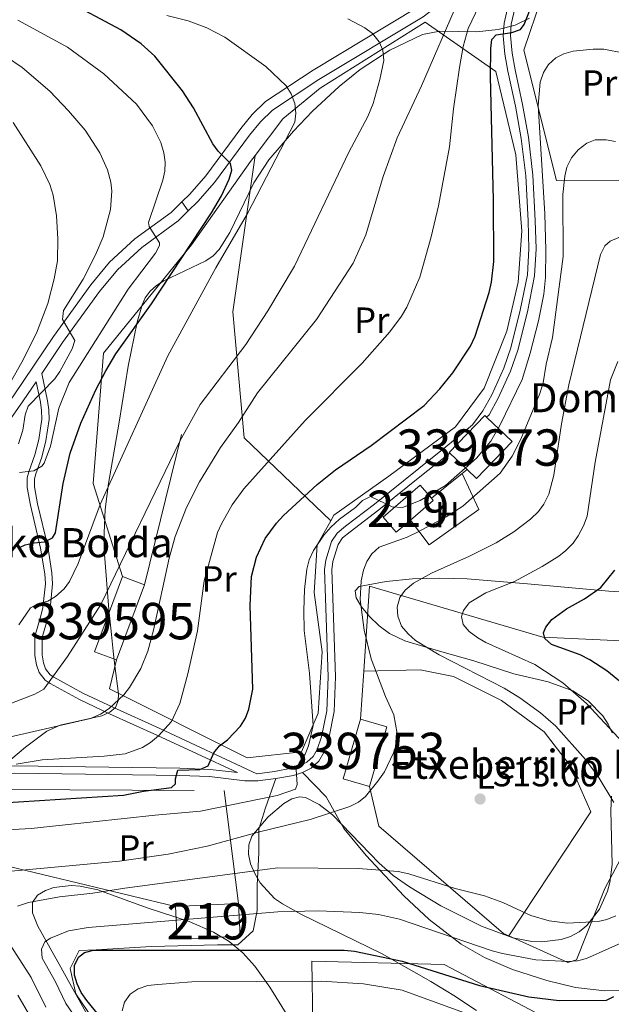
# Model space of a CAD drawing. Units: metres. Extents: x 599915 to 606762, y 4775433 to 4780167.
# Drawn here: x 601643 to 601806, y 4775691 to 4775962 of the extents above; entities that cross this region are included whole.
import ezdxf
from ezdxf.enums import TextEntityAlignment as Align

# ---------------------------------------------------------------- set-up
doc = ezdxf.new("R2010")
doc.units = ezdxf.units.M
doc.header["$MEASUREMENT"] = 0
for name, pattern in [('DGN Style 2', [85.3946, 51.23676, -34.15784000000001]), ('DGN Style 3', [119.55244000000002, 85.39460000000001, -34.15784000000001]), ('DGN Style 5', [59.77622000000001, 25.61838, -34.15784000000001]), ('DGN Style 7', [170.7892, 76.85514, -34.15784000000001, 25.61838, -34.15784000000001])]:
    doc.linetypes.add(name, pattern=pattern)
for name, color, linetype, lineweight in [('Nivel 15', 7, 'Continuous', 0), ('Nivel 16', 7, 'Continuous', 0), ('Nivel 20', 7, 'Continuous', 0), ('Nivel 21', 7, 'Continuous', 0), ('Nivel 32', 7, 'Continuous', 0), ('Nivel 35', 7, 'Continuous', 0), ('Nivel 37', 7, 'Continuous', 0), ('Nivel 4', 7, 'Continuous', 0), ('Nivel 41', 7, 'Continuous', 0), ('Nivel 44', 7, 'Continuous', 0), ('Nivel 48', 7, 'Continuous', 0), ('Nivel 49', 7, 'Continuous', 0), ('Nivel 5', 7, 'Continuous', 0), ('Nivel 52', 7, 'Continuous', 0), ('Nivel 54', 7, 'Continuous', 0), ('Nivel 57', 7, 'Continuous', 0), ('Nivel 7', 7, 'Continuous', 0)]:
    doc.layers.add(name, color=color, linetype=linetype, lineweight=lineweight)
doc.styles.add('Style-Arial', font='txt')
doc.styles.add('Style-Arial Narrow', font='txt')

# ---------------------------------------------------------------- blocks, each defined once
blk = doc.blocks.new('5PATER')
at = {"layer": 'Nivel 7', "linetype": 'Continuous', "lineweight": 0}
h = blk.add_hatch(color=51, dxfattribs=at)
edge = h.paths.add_edge_path()
edge.add_ellipse((-0.02928575873374939, 0.02814367413520813), major_axis=(-10.95721237655889, -11.10700355671524), ratio=0.9994222409660316, start_angle=0, end_angle=360)

msp = doc.modelspace()

# ---------------------------------------------------------------- linework, layer by layer
at = {"layer": 'Nivel 15', "color": 23, "linetype": 'Continuous', "lineweight": 0, "flags": 128}
for points, elevation in [([(601761.5599999987, 4775843), (601761.4100000001, 4775843.140000001), (601771.2100000009, 4775853.34), (601771.7100000009, 4775852.869999999)], 323.66), ([(601771.7100000009, 4775852.869999999), (601778.6999999993, 4775846.15), (601768.8999999985, 4775835.949999999), (601766.3299999982, 4775838.42)], 323.66), ([(601766.3299999982, 4775838.42), (601761.5599999987, 4775843)], 323.66), ([(601671.4899999984, 4775808.98), (601663.7899999991, 4775788.33), (601669.8599999994, 4775786.07)], 342.2), ([(601677.5500000007, 4775806.720000001), (601671.4899999984, 4775808.98)], 342.2), ([(601669.8599999994, 4775786.07), (601677.5500000007, 4775806.720000001)], 342.2), ([(601739.4899999984, 4775751.220000001), (601732.2600000016, 4775753.300000001), (601737, 4775769.74)], 320.65), ([(601737, 4775769.74), (601744.2300000004, 4775767.65), (601739.4899999984, 4775751.220000001)], 320.65)]:
    msp.add_lwpolyline(points, dxfattribs=dict(at, elevation=elevation))
at = {"layer": 'Nivel 15', "color": 51, "linetype": 'Continuous', "lineweight": 13, "extrusion": (-0.01884531302786051, -0.04832434500561112, 0.9986538999356387), "elevation": -241806.7279076196, "flags": 128}
msp.add_lwpolyline([(-1174547.224104397, 4661827.630024616), (-1174546.505061585, 4661827.24443749), (-1174550.403259512, 4661819.918282092)], dxfattribs=at)
at = {"layer": 'Nivel 15', "color": 51, "linetype": 'Continuous', "lineweight": 13, "extrusion": (-0.01151537484489194, -0.000531581066123113, 0.9999335545743787), "elevation": -9158.672883693464, "flags": 128}
msp.add_lwpolyline([(601649.7601683773, 4775714.04617984), (601667.0913224034, 4775714.846179955)], dxfattribs=at)
at = {"layer": 'Nivel 15', "color": 51, "linetype": 'Continuous', "lineweight": 13, "extrusion": (0.002656795975122649, -0.2963546226011806, 0.9550742793615891), "elevation": -1413412.816684839, "flags": 128}
msp.add_lwpolyline([(644491.4787507132, 4555923.002585247), (644491.8178734928, 4555913.554739157), (644474.4713986069, 4555912.879899126), (644474.1422754228, 4555922.327659596)], dxfattribs=at)
at = {"layer": 'Nivel 15', "color": 51, "linetype": 'Continuous', "lineweight": 13}
msp.add_polyline3d([(601750.7399999984, 4775824.540000001, 322.48), (601746.8099999987, 4775821.18, 322.26), (601743.2100000009, 4775825.369999999, 322.46), (601753.4299999997, 4775834.140000001, 323.06), (601756.5, 4775830.560000001, 322.88)], dxfattribs=at)
at = {"layer": 'Nivel 16', "color": 1, "linetype": 'Continuous', "lineweight": 13, "extrusion": (-0.002239297695001107, -0.009113523264119551, 0.9999559636501737), "elevation": -44533.17570921546, "flags": 128}
msp.add_lwpolyline([(601676.7995882444, 4775599.191799873), (601686.9704585001, 4775640.583518831)], dxfattribs=at)
at = {"layer": 'Nivel 16', "color": 1, "linetype": 'Continuous', "lineweight": 13, "elevation": 319.25, "flags": 128}
for points in [[(601756.5, 4775830.560000001), (601765.0100000016, 4775837.369999999)], [(601765.0100000016, 4775837.369999999), (601766.3299999982, 4775838.42)]]:
    msp.add_lwpolyline(points, dxfattribs=at)
at = {"layer": 'Nivel 16', "color": 1, "linetype": 'Continuous', "lineweight": 13, "extrusion": (0.004425593195328535, 0.06481035368270009, 0.9978877853648639), "elevation": 312501.5435372631, "flags": 128}
msp.add_lwpolyline([(-274981.8645615801, -4795497.042895738), (-274981.8645615801, -4795510.281551257)], dxfattribs=at)
at = {"layer": 'Nivel 16', "color": 1, "linetype": 'Continuous', "lineweight": 13}
for points in [[(601737.8999999985, 4775782.92, 318.99), (601739.5, 4775806.369999999, 317.45), (601787.1600000001, 4775792.34, 304.62), (601816.7100000009, 4775790.939999999, 298.62), (601810.620000001, 4775735.210000001, 313.04), (601804.2100000009, 4775723.18, 313.44), (601796.4100000001, 4775703.550000001, 306.23), (601794.0500000007, 4775702.82, 306.03), (601777.8200000003, 4775710.09, 308.24)], [(601777.8200000003, 4775710.09, 308.24), (601776.370000001, 4775710.74, 308.43), (601742.0700000003, 4775740.32, 314.44), (601739.4899999984, 4775751.220000001, 317.45)]]:
    msp.add_polyline3d(points, dxfattribs=at)
at = {"layer": 'Nivel 20', "color": 7, "linetype": 'DGN Style 2', "lineweight": 0}
for points in [[(601790.9200000018, 4775917.98, 317.65), (601781.9299999997, 4775953.84, 324.86), (601789.2100000009, 4775975.210000001, 326.46), (601801.3200000003, 4775974.24, 325.66), (601818.4299999997, 4775956.880000001, 321.65), (601825.3200000003, 4775932.300000001, 318.45), (601813.0799999982, 4775917.880000001, 315.64), (601790.9200000018, 4775917.98, 317.65)], [(601708, 4775924.869999999, 348.27), (601715.6099999994, 4775934.949999999, 346.21), (601725.9400000013, 4775943.41, 344.6), (601754.7800000012, 4775961.6, 337.79), (601774.2300000004, 4775947.949999999, 325.97), (601779.7800000012, 4775925.1, 322.37), (601781.4100000001, 4775904.08, 322.37), (601780.3500000015, 4775890.02, 322.77), (601777.2399999984, 4775876.57, 322.97), (601771.0500000007, 4775860.85, 323.37), (601763.1000000015, 4775850.24, 323.37), (601744.8000000007, 4775836.619999999, 323.37), (601729.6700000018, 4775825.880000001, 322.17), (601728.7899999991, 4775824.310000001, 321.89)], [(601671.4899999984, 4775808.98, 342.8), (601663.4699999988, 4775834.59, 351.82), (601666.2699999996, 4775870.51, 356.83), (601690.5399999991, 4775900.27, 353.02), (601706.75, 4775923.220000001, 348.61), (601708, 4775924.869999999, 348.27)], [(601708, 4775924.869999999, 348.27), (601701.8399999999, 4775881.859999999, 343.26), (601704.9800000004, 4775847.210000001, 334.25), (601728.7899999991, 4775824.310000001, 321.89)], [(601765.0100000016, 4775837.369999999, 318.45), (601769.5700000003, 4775827.439999999, 315.24), (601755.870000001, 4775817.73, 315.24), (601750.7399999984, 4775824.540000001, 316.84)], [(601728.7899999991, 4775824.310000001, 321.89), (601725.0899999999, 4775817.75, 320.76), (601724.2300000004, 4775804.619999999, 319.36), (601726.4600000009, 4775788.32, 319.36), (601725.3099999987, 4775771.390000001, 320.56), (601720.75, 4775760.800000001, 321.76), (601705.7800000012, 4775759.09, 324.17), (601667.9400000013, 4775778.09, 337.39), (601669.8599999994, 4775786.07, 337.99)], [(601737.8999999985, 4775782.92, 317.05), (601753.3900000006, 4775783.300000001, 313.64), (601762.629999999, 4775781.5, 312.24), (601775.7899999991, 4775774.9, 311.64), (601787.5300000012, 4775766.23, 311.24), (601794.8599999994, 4775756.73, 311.24), (601800.3500000015, 4775744.24, 312.24), (601777.8200000003, 4775710.09, 309.23)], [(601686.1000000015, 4775718.24, 307.83), (601628.379999999, 4775732.119999999, 321.86), (601639.9899999984, 4775750.439999999, 327.47), (601699.4899999984, 4775750.1, 322.26), (601703.4299999997, 4775719.040000001, 306.63)], [(601723.8999999985, 4775685.9, 291.2), (601723.6099999994, 4775703.140000001, 296.61), (601760.0300000012, 4775702.279999999, 302.42), (601790.7800000012, 4775686.119999999, 297.81), (601770.8900000006, 4775662.74, 287.8), (601742.1400000006, 4775668.040000001, 285.79), (601723.8999999985, 4775685.9, 291.2)]]:
    msp.add_polyline3d(points, dxfattribs=at)
at = {"layer": 'Nivel 21', "color": 7, "linetype": 'Continuous', "lineweight": 0, "extrusion": (0.2454064322615082, -0.7452222170804461, 0.620015749940582), "elevation": -3411134.243367499, "flags": 128}
msp.add_lwpolyline([(2065298.212828979, 2696031.597650139), (2065303.081986364, 2696030.539771916), (2065305.703761205, 2696030.437807752)], dxfattribs=at)
at = {"layer": 'Nivel 21', "color": 7, "linetype": 'Continuous', "lineweight": 0}
for points in [[(601767.5, 4775993.220000001, 331.61), (601770.3000000007, 4775992.029999999, 331.74), (601770.8200000003, 4775990.5, 332.14), (601769.8099999987, 4775987.619999999, 332.54), (601768.5300000012, 4775985.17, 332.9), (601765.4100000001, 4775979.98, 333.7), (601758.8099999987, 4775970.609999999, 335.73), (601757.0700000003, 4775968.890000001, 336.15), (601752.5700000003, 4775965.59, 336.95), (601723.9400000013, 4775948.35, 343.08), (601710.8900000006, 4775939.720000001, 345.61), (601707.2300000004, 4775936.199999999, 346.84), (601704.1000000015, 4775932.33, 348.17), (601694.4699999988, 4775919.300000001, 351.09), (601690.0500000007, 4775914.26, 352.25), (601687.8599999994, 4775912.130000001, 352.78)], [(601789.870000001, 4775984.859999999, 327.78), (601786.2899999991, 4775986.42, 329.68), (601780.4600000009, 4775987.73, 330.82), (601774.7399999984, 4775986.16, 332.16), (601772.6700000018, 4775984.74, 332.67), (601767.25, 4775977.300000001, 334.32), (601762.0899999999, 4775969.189999999, 335.6), (601754.2199999988, 4775963.07, 336.95), (601725.5399999991, 4775945.810000001, 343.08), (601712.7699999996, 4775937.369999999, 345.61), (601709.4499999993, 4775934.16, 346.84), (601706.4699999988, 4775930.49, 348.17), (601696.8000000007, 4775917.41, 351.09), (601692.2300000004, 4775912.199999999, 352.25), (601689.6099999994, 4775909.640000001, 352.85)], [(601771.7100000009, 4775852.869999999, 320.29), (601772.379999999, 4775853.540000001, 320.29), (601774.879999999, 4775858.09, 320.16), (601778.3099999987, 4775865.560000001, 320.16), (601780.2899999991, 4775871.34, 320.16), (601782.9299999997, 4775881.880000001, 320.16), (601784.8999999985, 4775891.779999999, 319.83), (601785.3200000003, 4775899.199999999, 319.7), (601785.0899999999, 4775906.970000001, 319.76), (601784.4600000009, 4775919.48, 320.38), (601783.1799999997, 4775929.880000001, 321.12), (601781.6000000015, 4775938.880000001, 322.12), (601779.5500000007, 4775948.449999999, 324.19), (601778.7199999988, 4775953, 324.85), (601778.2899999991, 4775957.859999999, 325.24), (601778.4699999988, 4775961.050000001, 325.95), (601779.5199999996, 4775965.689999999, 327.31), (601780.3299999982, 4775968.460000001, 327.61), (601781.8299999982, 4775972.59, 327.78), (601783.9699999988, 4775976.98, 327.78), (601785.2699999996, 4775978.43, 327.78), (601791.8399999999, 4775983.9, 327.78)], [(601689.6099999994, 4775909.640000001, 352.85), (601686.8000000007, 4775906.9, 353.5), (601676.8299999982, 4775899.58, 355.5), (601670.1400000006, 4775893.439999999, 357.08), (601665.1999999993, 4775887.449999999, 358.3), (601655.0100000016, 4775873.4, 359.51), (601649.3000000007, 4775864.91, 362.09)], [(601639.4899999984, 4775850.630000001, 362.92), (601644.1900000013, 4775857.33, 362.2), (601647.7399999984, 4775862.6, 361.33), (601648.9400000013, 4775856.99, 359.03), (601649.2600000016, 4775854.710000001, 358.32), (601649.3000000007, 4775852.359999999, 357.91), (601648.5, 4775846.74, 357.02), (601647.3999999985, 4775842.470000001, 356.23), (601645.7399999984, 4775837.859999999, 355.03), (601645.3299999982, 4775836.140000001, 354.62), (601645.2899999991, 4775833.52, 354.08), (601646.2100000009, 4775828.630000001, 353.02), (601648.9899999984, 4775816.84, 349.14), (601650.120000001, 4775809.790000001, 347.16), (601650.2899999991, 4775807, 346.29), (601649.620000001, 4775800.51, 344.2), (601649.0399999991, 4775798.189999999, 343.97), (601647.3900000006, 4775792.460000001, 344.2), (601647.4100000001, 4775787.32, 342.6), (601647.8099999987, 4775784.73, 342.5), (601648.5700000003, 4775782.6, 342.2), (601650.25, 4775780.5, 341.22), (601651.6099999994, 4775779.59, 340.6), (601659.7199999988, 4775775.15, 336.74), (601667.9699999988, 4775771.25, 333.21), (601680.9899999984, 4775765.34, 328.74), (601703.120000001, 4775755.040000001, 322.57)], [(601721.0300000012, 4775755.050000001, 319.85), (601723.4100000001, 4775756.25, 319.76), (601725.5399999991, 4775758.17, 319.6), (601726.9400000013, 4775760.540000001, 319.45), (601728.2399999984, 4775764.390000001, 319.17), (601729.7699999996, 4775771.85, 318.6), (601730.120000001, 4775781.43, 318.56), (601729.370000001, 4775803.1, 318.56), (601729.129999999, 4775810.82, 318.16), (601729.3999999985, 4775813.109999999, 318.16), (601730.879999999, 4775817.779999999, 318.16), (601732.0799999982, 4775819.619999999, 318.16), (601734.1400000006, 4775821.32, 318.24), (601742.0399999991, 4775827.33, 319.3), (601754.2600000016, 4775837.189999999, 320.46), (601761.5599999987, 4775843, 320.65)], [(601592.2800000012, 4775691.23, 346.66), (601591.9899999984, 4775697.439999999, 346.21), (601590.8999999985, 4775711.42, 344.21), (601589.6600000001, 4775721.449999999, 342.73), (601589.5899999999, 4775728.720000001, 342.2), (601589.870000001, 4775733.59, 341.51), (601590.7399999984, 4775740.369999999, 339.95), (601592.1099999994, 4775744.790000001, 338.6), (601593.129999999, 4775746.77, 338), (601594.5199999996, 4775748.460000001, 337.43), (601598.1499999985, 4775750.92, 336.54), (601600.25, 4775751.74, 336.16), (601604.5700000003, 4775752.710000001, 335.23), (601614, 4775754.16, 332.4), (601626.9299999997, 4775754.68, 330.5), (601641.8299999982, 4775754.9, 329.1), (601687.2699999996, 4775754.23, 325.81), (601695.4600000009, 4775753.949999999, 324.48), (601705.1999999993, 4775752.779999999, 322.37), (601708.7300000004, 4775752.75, 321.63), (601713.6900000013, 4775753.390000001, 320.76)]]:
    msp.add_polyline3d(points, dxfattribs=at)
at = {"layer": 'Nivel 21', "color": 7, "linetype": 'DGN Style 3', "lineweight": 0}
for points in [[(601649.3000000007, 4775864.91, 362.09), (601650.9100000001, 4775857.34, 359.03), (601651.25, 4775854.869999999, 358.32), (601651.3000000007, 4775852.23, 357.91), (601650.4600000009, 4775846.35, 357.02), (601649.3099999987, 4775841.880000001, 356.23), (601647.6600000001, 4775837.290000001, 355.03), (601647.3299999982, 4775835.890000001, 354.62), (601647.3000000007, 4775833.689999999, 354.08), (601648.1700000018, 4775829.040000001, 353.02), (601650.9600000009, 4775817.23, 349.14), (601652.1099999994, 4775810.02, 347.16), (601652.3000000007, 4775806.960000001, 346.29), (601651.5899999999, 4775800.16, 344.2), (601650.9699999988, 4775797.68, 343.97), (601649.3900000006, 4775792.189999999, 344.2), (601649.4100000001, 4775787.48, 342.6), (601649.75, 4775785.220000001, 342.5), (601650.3399999999, 4775783.59, 342.2), (601651.620000001, 4775781.99, 341.22), (601652.6600000001, 4775781.300000001, 340.6), (601660.629999999, 4775776.93, 336.74), (601668.8099999987, 4775773.060000001, 333.21), (601681.8200000003, 4775767.16, 328.74), (601708.4699999988, 4775754.75, 321.31), (601708.6099999994, 4775754.75, 321.63), (601713.379999999, 4775755.369999999, 320.57), (601718.0500000007, 4775756.23, 319.93), (601720.2800000012, 4775756.91, 319.85), (601722.2699999996, 4775757.91, 319.76), (601723.9699999988, 4775759.449999999, 319.6), (601725.1099999994, 4775761.380000001, 319.45), (601726.3000000007, 4775764.91, 319.17), (601727.7699999996, 4775772.09, 318.6), (601728.120000001, 4775781.43, 318.56), (601727.370000001, 4775803.029999999, 318.56), (601727.120000001, 4775810.9, 318.16), (601727.4299999997, 4775813.529999999, 318.16), (601729.0599999987, 4775818.65, 318.16), (601730.5700000003, 4775820.970000001, 318.16), (601732.8900000006, 4775822.890000001, 318.24), (601740.8099999987, 4775828.9, 319.3), (601753.0100000016, 4775838.75, 320.46), (601760.5199999996, 4775844.73, 320.68), (601767.8099999987, 4775850.779999999, 320.49), (601770.6999999993, 4775854.630000001, 320.29), (601773.1000000015, 4775858.99, 320.16), (601776.4499999993, 4775866.310000001, 320.16), (601778.370000001, 4775871.91, 320.16), (601780.9699999988, 4775882.32, 320.16), (601782.9100000001, 4775892.040000001, 319.83), (601783.3200000003, 4775899.220000001, 319.7), (601783.0899999999, 4775906.890000001, 319.76), (601782.4699999988, 4775919.310000001, 320.38), (601781.1999999993, 4775929.59, 321.12), (601779.6400000006, 4775938.49, 322.12), (601777.5799999982, 4775948.060000001, 324.19), (601776.7300000004, 4775952.73, 324.85), (601776.2800000012, 4775957.83, 325.24), (601776.4899999984, 4775961.33, 325.95), (601777.5899999999, 4775966.199999999, 327.31)], [(601687.8599999994, 4775912.130000001, 352.78), (601684.8599999994, 4775909.189999999, 353.5), (601674.9200000018, 4775901.9, 355.5), (601667.9600000009, 4775895.51, 357.08), (601662.8299999982, 4775889.290000001, 358.3), (601652.5500000007, 4775875.109999999, 359.51), (601641.7199999988, 4775859.029999999, 362.2), (601637.1000000015, 4775852.460000001, 362.92), (601630.8099999987, 4775844.9, 363.2), (601625.4800000004, 4775839.77, 363.52), (601619.9699999988, 4775835.470000001, 364.02), (601611.6999999993, 4775830.210000001, 364.87), (601592.8999999985, 4775820.02, 367.5), (601580.5899999999, 4775813.76, 368.91), (601574.2699999996, 4775810.939999999, 369.53)], [(601590.2699999996, 4775691.25, 346.66), (601590, 4775697.310000001, 346.21), (601588.9100000001, 4775711.220000001, 344.21), (601587.6600000001, 4775721.310000001, 342.73), (601587.5899999999, 4775728.77, 342.2), (601587.879999999, 4775733.77, 341.51), (601588.7800000012, 4775740.800000001, 339.95), (601590.25, 4775745.560000001, 338.6), (601591.4600000009, 4775747.880000001, 338), (601593.1600000001, 4775749.949999999, 337.43), (601597.2100000009, 4775752.699999999, 336.54), (601599.6700000018, 4775753.66, 336.16), (601604.1999999993, 4775754.68, 335.23), (601613.8099999987, 4775756.15, 332.4), (601626.879999999, 4775756.68, 330.5), (601641.8299999982, 4775756.9, 329.1), (601687.3200000003, 4775756.23, 325.81), (601695.6099999994, 4775755.939999999, 324.48), (601703.120000001, 4775755.040000001, 322.57)], [(601713.6900000013, 4775753.390000001, 320.76), (601710.8200000003, 4775745.34, 318.48), (601709.0300000012, 4775739.5, 315.44), (601709.0300000012, 4775733, 312.37), (601708.5799999982, 4775724.040000001, 308.7), (601708.5799999982, 4775717.08, 305.27), (601707.4600000009, 4775711.48, 302.27), (601703.2100000009, 4775707.67, 300.3), (601697.6099999994, 4775707.67, 300.38), (601679.4699999988, 4775707.220000001, 300.83), (601664.25, 4775706.32, 300.13), (601659.5500000007, 4775706.1, 300.93), (601657.0799999982, 4775701.16, 301.1), (601658.6499999985, 4775694.210000001, 301.48), (601665.370000001, 4775684.35, 301.98), (601677.4600000009, 4775675.6, 298.9), (601681.2600000016, 4775666.189999999, 301.4), (601681.7100000009, 4775653.859999999, 302.79), (601673.4299999997, 4775647.130000001, 305.16), (601680.8099999987, 4775647.130000001, 301.93)], [(601721.0300000012, 4775755.050000001, 319.85), (601727.5300000012, 4775748.380000001, 315.57), (601732.370000001, 4775739.699999999, 312.68), (601738.5700000003, 4775732.199999999, 310.47), (601748.9600000009, 4775721.109999999, 307.89), (601755.8500000015, 4775714.59, 306.73), (601764.7300000004, 4775707.84, 305.66), (601771.0799999982, 4775704.130000001, 304.32), (601778.8000000007, 4775700.85, 303.01), (601788.3000000007, 4775697.810000001, 302.62), (601796.1799999997, 4775695.949999999, 301.5), (601804.1900000013, 4775695, 300.39), (601809.2100000009, 4775695.1, 299.67), (601811.620000001, 4775695.529999999, 299.25), (601823.4499999993, 4775699.380000001, 296.6), (601838.5199999996, 4775704.9, 293.18), (601844.5100000016, 4775707.48, 291.82), (601852.5199999996, 4775711.439999999, 289.93), (601858.9699999988, 4775714.859999999, 288.08), (601861.4200000018, 4775715.619999999, 287.33), (601862.5599999987, 4775715.279999999, 286.97), (601863.8599999994, 4775713.18, 286.22), (601865.7100000009, 4775699.09, 281.42), (601868.7699999996, 4775690.1, 278.71)]]:
    msp.add_polyline3d(points, dxfattribs=at)
at = {"layer": 'Nivel 32', "color": 6, "linetype": 'DGN Style 7', "lineweight": 0, "extrusion": (0.2295813351123512, -0.4547828162210764, 0.8605027603895625), "elevation": -2033452.291462342, "flags": 128}
msp.add_lwpolyline([(2689015.405516319, 3435265.616254535), (2689028.870751165, 3435273.585699341), (2689555.730382297, 3435285.108024718)], dxfattribs=at)
at = {"layer": 'Nivel 35', "color": 92, "linetype": 'DGN Style 3', "lineweight": 0}
for points in [[(601783.5, 4775962.640000001, 337.9), (601779.5100000016, 4775960.76, 340.51), (601774.9200000018, 4775959.59, 342.76), (601768.870000001, 4775958.939999999, 343.84), (601758.7899999991, 4775959.09, 345.21), (601754.0399999991, 4775958.130000001, 346), (601745.0599999987, 4775953.84, 347.94), (601736.879999999, 4775948.51, 349.95), (601731.0899999999, 4775943.9, 351.48), (601723.7899999991, 4775937.09, 353.51), (601718.5899999999, 4775931.6, 354.98), (601711.8000000007, 4775923.68, 356.87), (601707.6700000018, 4775917.33, 357.71), (601701.0799999982, 4775903.699999999, 358.22), (601698.0700000003, 4775898.99, 358.67), (601696.4299999997, 4775897.279999999, 359.1), (601694.4699999988, 4775895.85, 359.78), (601682.9200000018, 4775890.4, 364.63), (601680.870000001, 4775889.109999999, 365.45), (601679.1099999994, 4775887.58, 366.07), (601677.7300000004, 4775885.74, 366.43), (601676.9100000001, 4775883.810000001, 366.49), (601675.5799999982, 4775879, 366.16), (601673.0300000012, 4775866.869999999, 364.43), (601670.6000000015, 4775851.470000001, 361.08), (601667.6999999993, 4775834.65, 356.9), (601666.7699999996, 4775827.449999999, 355.02), (601666.4299999997, 4775820.99, 353.26), (601666.5, 4775816.24, 351.62), (601667.75, 4775799.98, 343.7), (601668.4699999988, 4775793.07, 341.06), (601668.9200000018, 4775788.43, 340.14), (601669.3599999994, 4775784.4, 340.1), (601670.3999999985, 4775776.76, 341.04), (601670.3399999999, 4775774.84, 341.24), (601669.620000001, 4775773, 341.4), (601668.0399999991, 4775771.66, 341.54), (601665.8200000003, 4775770.68, 341.66), (601654.3900000006, 4775768.060000001, 342.17), (601650.6900000013, 4775766.439999999, 342.44), (601644.870000001, 4775762.050000001, 343.36), (601639.0599999987, 4775757.189999999, 344.84)], [(601806.2399999984, 4775765.960000001, 312.21), (601805.129999999, 4775768.42, 312.16), (601803.629999999, 4775770.699999999, 312.3), (601799.6700000018, 4775774.790000001, 312.98), (601795.4100000001, 4775777.560000001, 313.88), (601788.6000000015, 4775780.040000001, 315.45), (601779.1900000013, 4775782.27, 317.56), (601768.1999999993, 4775785.790000001, 319.55), (601758.6900000013, 4775788.43, 321.12), (601749.2100000009, 4775791.35, 322.36), (601744.9499999993, 4775793.34, 322.66), (601742.1499999985, 4775795.439999999, 322.66), (601739.4699999988, 4775797.98, 322.55), (601737.2399999984, 4775800.640000001, 322.34), (601735.8000000007, 4775803.109999999, 322.06), (601735.4899999984, 4775805.1, 321.73), (601736.6499999985, 4775806.300000001, 321.38), (601744.0300000012, 4775807.65, 320), (601751.3399999999, 4775808.35, 318.38), (601758.7899999991, 4775808.57, 316.72), (601766.3099999987, 4775808.359999999, 315.3), (601782.9499999993, 4775806.99, 313.53), (601805.3299999982, 4775804.960000001, 312.45), (601823.3299999982, 4775803.99, 312.05)], [(601768.9299999997, 4775689.6, 314.71), (601762.6600000001, 4775693.699999999, 316.79), (601756.370000001, 4775697.52, 318.18), (601743, 4775705.15, 319.69), (601720.5899999999, 4775716.09, 321.08), (601715.5500000007, 4775718.890000001, 321.32), (601713.379999999, 4775720.439999999, 321.42), (601709.4299999997, 4775724.75, 321.63), (601707.879999999, 4775727.300000001, 321.72), (601706.75, 4775729.960000001, 321.8), (601706.1700000018, 4775732.630000001, 321.87), (601706.2399999984, 4775735.199999999, 321.91), (601707.0799999982, 4775737.560000001, 321.92), (601711.5700000003, 4775742.859999999, 321.77), (601715.9100000001, 4775746.59, 321.42), (601718.1000000015, 4775747.800000001, 321.19), (601720.2100000009, 4775748.35, 320.94), (601721.870000001, 4775748.16, 320.72), (601725.6000000015, 4775746.300000001, 320.17), (601729.2699999996, 4775743.460000001, 319.58), (601742.1700000018, 4775730.16, 317.42), (601746.0199999996, 4775726.689999999, 316.84), (601750.4800000004, 4775723.57, 316.25), (601759.0700000003, 4775718.43, 315.22), (601770.3200000003, 4775712.76, 314.27), (601778.879999999, 4775709.560000001, 314.01), (601784.1799999997, 4775708.59, 313.97), (601786.8999999985, 4775708.449999999, 313.98), (601792.2300000004, 4775709.08, 314.01), (601794.7600000016, 4775709.93, 314.04), (601797.129999999, 4775711.199999999, 314.06), (601799.3099999987, 4775712.93, 314.09), (601802.7399999984, 4775717.449999999, 314.13), (601804.9299999997, 4775722.380000001, 314.21)], [(601804.9299999997, 4775722.380000001, 314.21), (601805.5799999982, 4775724.85, 314.26), (601806.2199999988, 4775729.790000001, 314.38), (601805.879999999, 4775744.640000001, 314.69), (601806.0599999987, 4775748.57, 314.64)], [(601661.8299999982, 4775688.439999999, 326.66), (601657.0399999991, 4775697, 328.5), (601654.0799999982, 4775702.290000001, 329.13), (601652.8900000006, 4775704.41, 328.98), (601648.1799999997, 4775712.82, 325.78), (601646.7100000009, 4775716.49, 325.35), (601646.7899999991, 4775719.27, 325.26), (601648.1400000006, 4775721.34, 324.93), (601650.3500000015, 4775722.619999999, 324.33), (601652.629999999, 4775723.460000001, 323.7), (601657.3900000006, 4775724.01, 322.36), (601659.8299999982, 4775723.82, 321.66), (601664.7699999996, 4775722.76, 320.24), (601678.3099999987, 4775717.790000001, 316.51), (601689.8200000003, 4775714.029999999, 313.74), (601696.5599999987, 4775711.17, 312.12), (601700.8299999982, 4775708.57, 311.02), (601704.5899999999, 4775705.42, 309.86), (601707.9299999997, 4775701.790000001, 308.28), (601712.0599999987, 4775696, 305.51), (601717.0100000016, 4775688.050000001, 302.06)]]:
    msp.add_polyline3d(points, dxfattribs=at)
at = {"layer": 'Nivel 4', "color": 30, "linetype": 'Continuous', "lineweight": 30, "flags": 128}
for points, elevation in [([(601643.1900000013, 4775816.98), (601644.7600000016, 4775817.720000001), (601647.1900000013, 4775818.310000001), (601650.0100000016, 4775818.58), (601652.2100000009, 4775819.640000001), (601653.0399999991, 4775821.01), (601655.1700000018, 4775834.640000001), (601657.1400000006, 4775842.99), (601660.0399999991, 4775851.199999999), (601664.1999999993, 4775860.35), (601666.9100000001, 4775865.619999999), (601669.7199999988, 4775870.25), (601679.5199999996, 4775884.09), (601696.0100000016, 4775909.140000001), (601698.7199999988, 4775913.77), (601700.8999999985, 4775918.4), (601701.629999999, 4775920.82), (601701.1999999993, 4775922.710000001), (601697.8200000003, 4775926.060000001), (601696.379999999, 4775928.1), (601691.0399999991, 4775938), (601688.0599999987, 4775942.699999999), (601680.4100000001, 4775952.23), (601676.6900000013, 4775955.59), (601671.0799999982, 4775959.439999999), (601655.6000000015, 4775967.77)], 350), ([(601631.2800000012, 4775746.279999999), (601671.7899999991, 4775748.880000001), (601677.2699999996, 4775749.960000001), (601685.0399999991, 4775750.939999999), (601686.0899999999, 4775752), (601686.0799999982, 4775753.359999999), (601686.7800000012, 4775755.76), (601692.7899999991, 4775755.92), (601695.1000000015, 4775756.869999999), (601696.6600000001, 4775760.449999999), (601698.1900000013, 4775762.42), (601700.4200000018, 4775764.040000001), (601704.0100000016, 4775767.859999999), (601705.3900000006, 4775770.07), (601706.3200000003, 4775772.49), (601707.370000001, 4775778.01), (601706.6499999985, 4775801.040000001), (601707.0100000016, 4775808.99), (601708.3900000006, 4775814.359999999), (601710.7699999996, 4775819.439999999), (601713.8900000006, 4775823.720000001), (601715.8099999987, 4775825.810000001), (601725.1099999994, 4775834.359999999), (601730.1099999994, 4775838.34), (601739.9499999993, 4775845.109999999), (601754.5100000016, 4775856.1), (601758.7899999991, 4775860.640000001), (601762.370000001, 4775865.07), (601767.3000000007, 4775872.359999999), (601768.5300000012, 4775875.17), (601772.4299999997, 4775887.17), (601773.0399999991, 4775890.01), (601773.6400000006, 4775895.66), (601773.5700000003, 4775912.6), (601772.7699999996, 4775946.630000001), (601772.8399999999, 4775954.279999999), (601773.129999999, 4775956.779999999), (601774.3000000007, 4775958.08), (601778.6000000015, 4775958.74), (601781.0100000016, 4775959.59), (601782.0599999987, 4775960.960000001), (601784.0300000012, 4775966.01)], 325), ([(601809.25, 4775779.43), (601804.8200000003, 4775783.09), (601800.0799999982, 4775786.109999999), (601797.4499999993, 4775787.460000001), (601789.5500000007, 4775790.26), (601787.6999999993, 4775791.92), (601787.3299999982, 4775793.51), (601787.9600000009, 4775795.08), (601789.629999999, 4775797.189999999), (601793.6999999993, 4775800.15), (601798.629999999, 4775802.91), (601803.1400000006, 4775806), (601807, 4775810.720000001)], 300), ([(601670.629999999, 4775681.4), (601661.6700000018, 4775692.34), (601660.1700000018, 4775694.58), (601659.0100000016, 4775696.890000001), (601658.3000000007, 4775699.290000001), (601658.3200000003, 4775702.01), (601659.3900000006, 4775704.24), (601661.0700000003, 4775705.51), (601663.4899999984, 4775706.15), (601666.1900000013, 4775706.18), (601732.4899999984, 4775706.17), (601735.3299999982, 4775705.869999999), (601748.4699999988, 4775703.199999999), (601769.7199999988, 4775696.470000001), (601783.3099999987, 4775693.33), (601791.6999999993, 4775692.369999999), (601804.6999999993, 4775692.43), (601806.7100000009, 4775693.390000001)], 300)]:
    msp.add_lwpolyline(points, dxfattribs=dict(at, elevation=elevation))
at = {"layer": 'Nivel 49', "color": 7, "linetype": 'DGN Style 5', "lineweight": 0, "extrusion": (-0.01322173159162093, 0.01881263523607778, 0.9997356003310044), "elevation": 82244.82415947728, "flags": 128}
msp.add_lwpolyline([(-3238444.056123234, -3560488.865740953), (-3238444.056123234, -3560485.821484065)], dxfattribs=at)
at = {"layer": 'Nivel 5', "color": 30, "linetype": 'Continuous', "lineweight": 0, "flags": 128}
for points, elevation in [([(601642.25, 4775757.359999999), (601649.4400000013, 4775758.52), (601666.4800000004, 4775759.529999999), (601672.2800000012, 4775760.23), (601676.9800000004, 4775761.970000001), (601679.2199999988, 4775763.369999999), (601681.3999999985, 4775765.210000001), (601685.0300000012, 4775769.09), (601687.2899999991, 4775774.08), (601689.5100000016, 4775782.26), (601692.1799999997, 4775794.040000001), (601694.0100000016, 4775807.810000001), (601697.6900000013, 4775821.15), (601698.75, 4775823.550000001), (601701.6499999985, 4775828.76), (601704.9100000001, 4775833.130000001), (601721.7399999984, 4775851.949999999), (601737.4699999988, 4775867.699999999), (601745.0500000007, 4775876.33), (601748.3000000007, 4775880.67), (601749.7199999988, 4775883.140000001), (601753.2800000012, 4775891.390000001), (601756.4299999997, 4775902.529999999), (601758.4400000013, 4775911.050000001), (601761.5100000016, 4775927.24), (601762.5700000003, 4775937.720000001), (601764.25, 4775949.109999999), (601765.2699999996, 4775954.890000001), (601766.6600000001, 4775959.790000001), (601772.5399999991, 4775972.359999999)], 330), ([(601635.8500000015, 4775763.76), (601662.6700000018, 4775769.949999999), (601665.4800000004, 4775771.16), (601667.8200000003, 4775772.66), (601671.879999999, 4775776.449999999), (601673.4100000001, 4775778.460000001), (601676.5899999999, 4775783.74), (601678.4499999993, 4775788.48), (601680, 4775794.26), (601684.3200000003, 4775814.029999999), (601685.9699999988, 4775820.02), (601689.0899999999, 4775828.02), (601692.7300000004, 4775835.08), (601698.4600000009, 4775844.550000001), (601703.4699999988, 4775851.41), (601708.6900000013, 4775859.52), (601724.870000001, 4775879.77), (601734.9899999984, 4775895.26), (601738.4200000018, 4775903.040000001), (601743.2699999996, 4775919.109999999), (601747.1099999994, 4775929.77), (601753.7699999996, 4775944.08), (601763.9499999993, 4775967.560000001)], 335), ([(601639.3599999994, 4775773.560000001), (601647.3500000015, 4775776.67), (601649.870000001, 4775778.029999999), (601656.3399999999, 4775786.99), (601665.5799999982, 4775801.290000001), (601687.2600000016, 4775846.279999999), (601692.879999999, 4775856.380000001), (601705.4100000001, 4775872.83), (601711.4600000009, 4775882.1), (601718.8599999994, 4775894.43), (601733.7699999996, 4775925.779999999), (601739.0599999987, 4775935.6), (601740.4899999984, 4775939.17), (601742.3500000015, 4775945.800000001), (601743.379999999, 4775951.060000001), (601743.1600000001, 4775953.890000001), (601742.120000001, 4775956.16), (601740.2800000012, 4775958.43), (601738.1900000013, 4775960), (601733.4899999984, 4775962.460000001)], 340), ([(601643.1400000006, 4775837.619999999), (601647.1600000001, 4775838.09), (601649.3399999999, 4775839.390000001), (601649.9899999984, 4775840.210000001), (601651.6900000013, 4775844.91), (601653.9800000004, 4775855.34), (601656.870000001, 4775862.4), (601673.0799999982, 4775888.109999999), (601680.5599999987, 4775897.970000001), (601681.7399999984, 4775900.140000001), (601681.7399999984, 4775900.859999999), (601678.8099999987, 4775905.34), (601678.6700000018, 4775906.41), (601682.6099999994, 4775918.09), (601683.1600000001, 4775920.529999999), (601683.25, 4775923.060000001), (601682.9100000001, 4775925.6), (601682.0300000012, 4775928.49), (601679.7899999991, 4775933.040000001), (601675.3500000015, 4775939.040000001), (601666.3399999999, 4775947.34), (601656.3399999999, 4775954.689999999), (601642.7199999988, 4775962.140000001)], 355), ([(601643, 4775795.73), (601646.2399999984, 4775800.42), (601648.4400000013, 4775801.59), (601650.9600000009, 4775802.23), (601653.1000000015, 4775803.51), (601655.4600000009, 4775805.609999999), (601656.8900000006, 4775807.66), (601659.3000000007, 4775812.630000001), (601665.3500000015, 4775828.869999999), (601683.9600000009, 4775869.77), (601697.1700000018, 4775893.939999999), (601705.9200000018, 4775908.9), (601718.9299999997, 4775934.060000001), (601719.2300000004, 4775936.540000001), (601718.9100000001, 4775939.210000001), (601717.9499999993, 4775941.83), (601716.5700000003, 4775944.029999999), (601710.9499999993, 4775949.359999999), (601699.6999999993, 4775957.4), (601694.6900000013, 4775959.99), (601689.5399999991, 4775961.939999999), (601683.6900000013, 4775963.369999999)], 345), ([(601642.879999999, 4775845.51), (601644.1099999994, 4775849.310000001), (601644.7199999988, 4775853.52), (601645.5399999991, 4775855.890000001), (601652.870000001, 4775863.43), (601654.2899999991, 4775865.460000001), (601657.6700000018, 4775871.66), (601658.3900000006, 4775873.970000001), (601655, 4775879.720000001), (601655.3200000003, 4775882.199999999), (601660.6700000018, 4775890.859999999), (601664.0799999982, 4775897.51), (601666.2399999984, 4775902.5), (601668.1999999993, 4775910.029999999), (601668.5799999982, 4775915.02), (601668.3299999982, 4775917.540000001), (601667.4100000001, 4775920.960000001), (601665.3200000003, 4775925.57), (601661.2800000012, 4775931.83), (601656.6999999993, 4775937.210000001), (601651.4800000004, 4775942.609999999), (601643.8900000006, 4775949.050000001), (601635.1900000013, 4775954.93)], 360), ([(601809.5100000016, 4775953), (601803.9299999997, 4775954.119999999), (601800.9899999984, 4775954.16), (601795.5500000007, 4775953.550000001), (601792.9699999988, 4775952.82), (601790.7300000004, 4775951.710000001), (601788.7399999984, 4775949.92), (601787.3900000006, 4775947.699999999), (601786.4200000018, 4775945.02), (601785.8500000015, 4775938.66), (601787.7300000004, 4775908.800000001), (601788.0100000016, 4775898.790000001), (601787.8599999994, 4775891.300000001), (601787.4299999997, 4775886.73), (601786.0100000016, 4775879.35), (601783.7199999988, 4775870.439999999), (601781.4899999984, 4775863.220000001), (601775.3599999994, 4775850.59), (601772.8500000015, 4775846.27), (601768.9100000001, 4775841.560000001), (601760.3999999985, 4775834.029999999), (601753.4400000013, 4775829.92), (601748.5599999987, 4775827.98), (601745.75, 4775828.23), (601739.7899999991, 4775830.99), (601737.5199999996, 4775829.92), (601735.6400000006, 4775828.02), (601731.25, 4775824.75), (601728.870000001, 4775822.57), (601726.8900000006, 4775820.42), (601724.0399999991, 4775816.210000001), (601722.8900000006, 4775813.57), (601722.2699999996, 4775811.050000001), (601721.629999999, 4775805.449999999), (601721.370000001, 4775799.68), (601721.5100000016, 4775794.140000001), (601722.9899999984, 4775782.460000001)], 320), ([(601639.8000000007, 4775860.84), (601643.8099999987, 4775867.98), (601647.870000001, 4775875.98), (601650.9800000004, 4775884.130000001), (601652.7300000004, 4775890.92), (601653.6000000015, 4775895.92), (601653.7399999984, 4775901.93), (601653.3900000006, 4775908.25), (601652.4499999993, 4775913.960000001), (601651.5599999987, 4775916.859999999), (601649.0100000016, 4775921.99), (601641.3900000006, 4775933.93)], 365), ([(601637.9699999988, 4775727.65), (601670.6700000018, 4775730.699999999), (601684.0700000003, 4775732.640000001), (601694.8399999999, 4775734.810000001), (601709.1900000013, 4775738.76), (601723.1400000006, 4775742.18), (601734.0500000007, 4775745.699999999), (601736.4600000009, 4775746.869999999), (601738.370000001, 4775748.48), (601741.7899999991, 4775752.689999999), (601743.5599999987, 4775755.300000001), (601746.0599999987, 4775760.460000001), (601746.8900000006, 4775762.99), (601747.0799999982, 4775765.83), (601746.129999999, 4775770.98), (601743.8900000006, 4775776), (601739.9499999993, 4775786.380000001), (601738.0500000007, 4775794.279999999), (601736.9299999997, 4775802.65), (601737.1999999993, 4775807.859999999), (601737.8399999999, 4775810.74), (601738.7699999996, 4775813.16), (601740.0799999982, 4775815.290000001), (601742.1499999985, 4775817.09), (601749.8000000007, 4775819.880000001), (601752.6499999985, 4775821.24), (601760.5599999987, 4775825.449999999), (601765.1099999994, 4775828.380000001), (601775.4100000001, 4775837.460000001), (601778.7600000016, 4775842.130000001), (601781.0700000003, 4775846.82), (601786.3500000015, 4775859.390000001), (601787.2800000012, 4775862.34), (601788.1000000015, 4775867.49), (601789.7899999991, 4775874.800000001), (601792.7699999996, 4775897.09), (601792.7100000009, 4775914.15), (601793.1999999993, 4775919.15), (601793.7899999991, 4775921.619999999), (601795.0700000003, 4775924.25), (601796.9299999997, 4775926.439999999), (601799.2600000016, 4775928.26), (601801.5799999982, 4775929.199999999), (601804.6099999994, 4775929.23), (601807.129999999, 4775928.710000001)], 315), ([(601806.7300000004, 4775746.83), (601802.379999999, 4775754.01), (601798.8999999985, 4775758.66), (601790.7600000016, 4775767.859999999), (601786.4899999984, 4775771.52), (601780.8500000015, 4775775.59), (601776.5599999987, 4775778.26), (601758.629999999, 4775787.460000001), (601752.1099999994, 4775791.42), (601750.1000000015, 4775793.199999999), (601748.3000000007, 4775795.390000001), (601747.2399999984, 4775798.119999999), (601747.0899999999, 4775800.619999999), (601747.8399999999, 4775803.27), (601749.3099999987, 4775805.290000001), (601751.5700000003, 4775807.15), (601756.5300000012, 4775809.93), (601767.0100000016, 4775814.6), (601774.3500000015, 4775818.310000001), (601779.1700000018, 4775821.279999999), (601783.7699999996, 4775824.76), (601785.9699999988, 4775826.869999999), (601787.4299999997, 4775828.9), (601788.7800000012, 4775831.720000001), (601790.2100000009, 4775836.880000001), (601792.2600000016, 4775851.060000001), (601794.3099999987, 4775861.790000001), (601803.0100000016, 4775897.640000001), (601804.2199999988, 4775900), (601805.6799999997, 4775901.34), (601808.1000000015, 4775902.33)], 310), ([(601809.25, 4775763.279999999), (601799.1700000018, 4775774.060000001), (601792.6400000006, 4775779.800000001), (601784.9600000009, 4775784.82), (601771.4400000013, 4775790.859999999), (601769.3000000007, 4775792.140000001), (601766.9100000001, 4775793.880000001), (601765.2800000012, 4775795.77), (601764.7899999991, 4775797.970000001), (601765.3099999987, 4775799.65), (601766.879999999, 4775801.76), (601771.5100000016, 4775804.48), (601779.3500000015, 4775807.6), (601787, 4775811.73), (601791.6099999994, 4775814.59), (601793.5100000016, 4775816.210000001), (601795.4800000004, 4775818.18), (601796.9299999997, 4775820.210000001), (601798.3900000006, 4775822.92), (601799.3299999982, 4775825.66), (601801.5300000012, 4775840.49), (601805.7699999996, 4775863.18), (601807.8299999982, 4775868.15)], 305), ([(601722.9899999984, 4775782.460000001), (601723.9499999993, 4775767.99), (601722.6900000013, 4775762.43), (601721.7800000012, 4775760.1), (601720.1099999994, 4775757.779999999), (601719.2800000012, 4775755.890000001), (601719.6099999994, 4775751.800000001), (601719.0899999999, 4775750.529999999), (601714.0599999987, 4775748.720000001), (601692.9299999997, 4775744.4), (601680.5399999991, 4775743.380000001), (601646.3500000015, 4775739.68), (601624.6799999997, 4775738.51), (601619.6799999997, 4775737.77), (601616.9499999993, 4775736.6), (601615.2100000009, 4775734.9), (601614.5500000007, 4775732.5), (601614.879999999, 4775729.869999999), (601615.9499999993, 4775727.140000001), (601625.7800000012, 4775713.01), (601632.3500000015, 4775701.800000001), (601638.3299999982, 4775690.77)], 319.9999999999999), ([(601642.6700000018, 4775718.32), (601645.6099999994, 4775719.279999999), (601654.1700000018, 4775720.85), (601663.3099999987, 4775721.859999999), (601672.1700000018, 4775723.290000001), (601711.4299999997, 4775728.52), (601714.2699999996, 4775728.85), (601736.3299999982, 4775728.640000001), (601747.3599999994, 4775727.85), (601750.3000000007, 4775727.23), (601763.0899999999, 4775723.130000001), (601771.129999999, 4775721.130000001), (601776.1799999997, 4775719.26), (601783.870000001, 4775715.73), (601788.9200000018, 4775714.279999999), (601793.9200000018, 4775713.59), (601802.3599999994, 4775714.029999999), (601804.7899999991, 4775714.609999999), (601807.2800000012, 4775715.67)], 310), ([(601672.0300000012, 4775668.08), (601655.9400000013, 4775691.540000001), (601653.0799999982, 4775697.439999999), (601649.370000001, 4775703.939999999), (601649.25, 4775706.43), (601650.1900000013, 4775708.460000001), (601651.6600000001, 4775709.51), (601656.6400000006, 4775711.5), (601662.1099999994, 4775712.4), (601714.2300000004, 4775716.74), (601725.3399999999, 4775717.01), (601736.8200000003, 4775716.540000001), (601741.9100000001, 4775715.960000001), (601747.75, 4775714.699999999), (601773.2600000016, 4775706), (601776.0700000003, 4775705.310000001), (601785.1999999993, 4775703.529999999), (601794.0199999996, 4775703.050000001), (601796.75, 4775703.27), (601799.1799999997, 4775703.880000001), (601811.4699999988, 4775709.380000001)], 305), ([(601650.4100000001, 4775690.5), (601646.3399999999, 4775698.689999999), (601640.8299999982, 4775707.380000001)], 310), ([(601671.3900000006, 4775689.5), (601672.1099999994, 4775691.890000001), (601673.5799999982, 4775694.08), (601675.8500000015, 4775695.560000001), (601678.4800000004, 4775696.42), (601681.25, 4775696.779999999), (601690.5799999982, 4775697.460000001), (601726.1900000013, 4775697.630000001), (601737.8099999987, 4775696.91), (601748.5, 4775695.140000001), (601782.1999999993, 4775682.93)], 295), ([(601652.1799999997, 4775677.529999999), (601642.75, 4775693.779999999)], 315)]:
    msp.add_lwpolyline(points, dxfattribs=dict(at, elevation=elevation))
at = {"layer": 'Nivel 52', "color": 1, "linetype": 'Continuous', "lineweight": 13, "elevation": 323.66, "flags": 128}
msp.add_lwpolyline([(601766.3299999982, 4775838.42), (601768.8999999985, 4775835.949999999), (601778.6999999993, 4775846.15), (601771.7100000009, 4775852.869999999), (601771.2100000009, 4775853.34), (601761.4100000001, 4775843.140000001), (601761.5599999987, 4775843)], close=True, dxfattribs=at)
at = {"layer": 'Nivel 52', "color": 1, "linetype": 'Continuous', "lineweight": 13}
msp.add_polyline3d([(601750.7399999984, 4775824.540000001, 322.48), (601757.0300000012, 4775829.939999999, 322.86), (601756.5, 4775830.560000001, 322.88), (601753.4299999997, 4775834.140000001, 323.06), (601743.2100000009, 4775825.369999999, 322.46), (601746.8099999987, 4775821.18, 322.26)], close=True, dxfattribs=at)
for points in [[(601669.8599999994, 4775786.07, 342.2), (601677.5500000007, 4775806.720000001, 342.2), (601671.4899999984, 4775808.98, 342.2), (601663.7899999991, 4775788.33, 342.2)], [(601739.4899999984, 4775751.220000001, 320.65), (601744.2300000004, 4775767.65, 320.65), (601737, 4775769.74, 320.65), (601732.2600000016, 4775753.300000001, 320.65)], [(601686.1000000015, 4775718.24, 308.67), (601686.5100000016, 4775709.220000001, 305.87), (601703.8500000015, 4775710.02, 306.07), (601703.4299999997, 4775719.040000001, 308.87)]]:
    msp.add_3dface(points, dxfattribs=at)
at = {"layer": 'Nivel 54', "color": 23, "linetype": 'Continuous', "lineweight": 0}
msp.add_polyline3d([(601752.5700000003, 4775965.59, 336.95), (601723.9400000013, 4775948.35, 343.08), (601710.8900000006, 4775939.720000001, 345.61), (601707.2300000004, 4775936.199999999, 346.84), (601704.1000000015, 4775932.33, 348.17), (601694.4699999988, 4775919.300000001, 351.09), (601690.0500000007, 4775914.26, 352.25), (601687.8599999994, 4775912.130000001, 352.78), (601689.6099999994, 4775909.640000001, 352.85), (601692.2300000004, 4775912.199999999, 352.25), (601696.8000000007, 4775917.41, 351.09), (601706.4699999988, 4775930.49, 348.17), (601709.4499999993, 4775934.16, 346.84), (601712.7699999996, 4775937.369999999, 345.61), (601725.5399999991, 4775945.810000001, 343.08), (601754.2199999988, 4775963.07, 336.95)], dxfattribs=at)
at = {"layer": 'Nivel 57', "color": 92, "linetype": 'DGN Style 3', "lineweight": 0}
for points in [[(601639.0599999987, 4775757.189999999, 344.84), (601644.870000001, 4775762.050000001, 343.36), (601650.6900000013, 4775766.439999999, 342.44), (601654.3900000006, 4775768.060000001, 342.17), (601665.8200000003, 4775770.68, 341.66), (601668.0399999991, 4775771.66, 341.54), (601669.620000001, 4775773, 341.4), (601670.3399999999, 4775774.84, 341.24), (601670.3999999985, 4775776.76, 341.04), (601669.3599999994, 4775784.4, 340.1), (601668.9200000018, 4775788.43, 340.14), (601668.4699999988, 4775793.07, 341.06), (601667.75, 4775799.98, 343.7), (601666.5, 4775816.24, 351.62), (601666.4299999997, 4775820.99, 353.26), (601666.7699999996, 4775827.449999999, 355.02), (601667.6999999993, 4775834.65, 356.9), (601670.6000000015, 4775851.470000001, 361.08), (601673.0300000012, 4775866.869999999, 364.43), (601675.5799999982, 4775879, 366.16), (601676.9100000001, 4775883.810000001, 366.49), (601677.7300000004, 4775885.74, 366.43), (601679.1099999994, 4775887.58, 366.07), (601680.870000001, 4775889.109999999, 365.45), (601682.9200000018, 4775890.4, 364.63), (601694.4699999988, 4775895.85, 359.78), (601696.4299999997, 4775897.279999999, 359.1), (601698.0700000003, 4775898.99, 358.67), (601701.0799999982, 4775903.699999999, 358.22), (601707.6700000018, 4775917.33, 357.71), (601711.8000000007, 4775923.68, 356.87), (601718.5899999999, 4775931.6, 354.98), (601723.7899999991, 4775937.09, 353.51), (601731.0899999999, 4775943.9, 351.48), (601736.879999999, 4775948.51, 349.95), (601745.0599999987, 4775953.84, 347.94), (601754.0399999991, 4775958.130000001, 346), (601758.7899999991, 4775959.09, 345.21), (601768.870000001, 4775958.939999999, 343.84), (601774.9200000018, 4775959.59, 342.76), (601779.5100000016, 4775960.76, 340.51), (601783.5, 4775962.640000001, 337.9)], [(601823.3299999982, 4775803.99, 312.05), (601805.3299999982, 4775804.960000001, 312.45), (601782.9499999993, 4775806.99, 313.53), (601766.3099999987, 4775808.359999999, 315.3), (601758.7899999991, 4775808.57, 316.72), (601751.3399999999, 4775808.35, 318.38), (601744.0300000012, 4775807.65, 320), (601736.6499999985, 4775806.300000001, 321.38), (601735.4899999984, 4775805.1, 321.73), (601735.8000000007, 4775803.109999999, 322.06), (601737.2399999984, 4775800.640000001, 322.34), (601739.4699999988, 4775797.98, 322.55), (601742.1499999985, 4775795.439999999, 322.66), (601744.9499999993, 4775793.34, 322.66), (601749.2100000009, 4775791.35, 322.36), (601758.6900000013, 4775788.43, 321.12), (601768.1999999993, 4775785.790000001, 319.55), (601779.1900000013, 4775782.27, 317.56), (601788.6000000015, 4775780.040000001, 315.45), (601795.4100000001, 4775777.560000001, 313.88), (601799.6700000018, 4775774.790000001, 312.98), (601803.629999999, 4775770.699999999, 312.3), (601805.129999999, 4775768.42, 312.16), (601806.2399999984, 4775765.960000001, 312.21)], [(601806.0599999987, 4775748.57, 314.64), (601805.879999999, 4775744.640000001, 314.69), (601806.2199999988, 4775729.790000001, 314.38), (601805.5799999982, 4775724.85, 314.26), (601804.9299999997, 4775722.380000001, 314.21), (601802.7399999984, 4775717.449999999, 314.13), (601799.3099999987, 4775712.93, 314.09), (601797.129999999, 4775711.199999999, 314.06), (601794.7600000016, 4775709.93, 314.04), (601792.2300000004, 4775709.08, 314.01), (601786.8999999985, 4775708.449999999, 313.98), (601784.1799999997, 4775708.59, 313.97), (601778.879999999, 4775709.560000001, 314.01), (601770.3200000003, 4775712.76, 314.27), (601759.0700000003, 4775718.43, 315.22), (601750.4800000004, 4775723.57, 316.25), (601746.0199999996, 4775726.689999999, 316.84), (601742.1700000018, 4775730.16, 317.42), (601729.2699999996, 4775743.460000001, 319.58), (601725.6000000015, 4775746.300000001, 320.17), (601721.870000001, 4775748.16, 320.72), (601720.2100000009, 4775748.35, 320.94), (601718.1000000015, 4775747.800000001, 321.19), (601715.9100000001, 4775746.59, 321.42), (601711.5700000003, 4775742.859999999, 321.77), (601707.0799999982, 4775737.560000001, 321.92), (601706.2399999984, 4775735.199999999, 321.91), (601706.1700000018, 4775732.630000001, 321.87), (601706.75, 4775729.960000001, 321.8), (601707.879999999, 4775727.300000001, 321.72), (601709.4299999997, 4775724.75, 321.63), (601713.379999999, 4775720.439999999, 321.42), (601715.5500000007, 4775718.890000001, 321.32), (601720.5899999999, 4775716.09, 321.08), (601743, 4775705.15, 319.69), (601756.370000001, 4775697.52, 318.18), (601762.6600000001, 4775693.699999999, 316.79), (601768.9299999997, 4775689.6, 314.71)], [(601717.0100000016, 4775688.050000001, 302.06), (601712.0599999987, 4775696, 305.51), (601707.9299999997, 4775701.790000001, 308.28), (601704.5899999999, 4775705.42, 309.86), (601700.8299999982, 4775708.57, 311.02), (601696.5599999987, 4775711.17, 312.12), (601689.8200000003, 4775714.029999999, 313.74), (601678.3099999987, 4775717.790000001, 316.51), (601664.7699999996, 4775722.76, 320.24), (601659.8299999982, 4775723.82, 321.66), (601657.3900000006, 4775724.01, 322.36), (601652.629999999, 4775723.460000001, 323.7), (601650.3500000015, 4775722.619999999, 324.33), (601648.1400000006, 4775721.34, 324.93), (601646.7899999991, 4775719.27, 325.26), (601646.7100000009, 4775716.49, 325.35), (601648.1799999997, 4775712.82, 325.78), (601652.8900000006, 4775704.41, 328.98), (601654.0799999982, 4775702.290000001, 329.13), (601657.0399999991, 4775697, 328.5), (601661.8299999982, 4775688.439999999, 326.66)]]:
    msp.add_polyline3d(points, dxfattribs=at)

# ---------------------------------------------------------------- block references
at = {"layer": 'Nivel 7', "color": 51, "linetype": 'Continuous', "lineweight": 0, "xscale": 0.1000009313241567, "yscale": 0.1000009313241567, "zscale": 0.1000009313241567}
msp.add_blockref('5PATER', (601769.9100000001, 4775747.779999999, 313), dxfattribs=at)

# ---------------------------------------------------------------- texts
at = {"layer": 'Nivel 37', "color": 92, "linetype": 'Continuous', "lineweight": 0, "style": 'Style-Arial Narrow'}
for s, p in [('Pr', (601802.7908149995, 4775944.809979999, 318.13)), ('Pr', (601740.1108149998, 4775879.54998, 331.57)), ('H', (601760.8892019689, 4775826.029979998, 315.2)), ('Pr', (601698.0908149965, 4775808.359979998, 328.45)), ('Pr', (601795.6708149984, 4775771.759979999, 306.98)), ('L', (601771.4431471042, 4775754.099979999, 312.37)), ('Pr', (601675.2508149967, 4775734.29998, 316.3))]:
    msp.add_text(s, height=6.99996, dxfattribs=at).set_placement(p, align=Align.MIDDLE_CENTER)
at = {"layer": 'Nivel 41', "color": 7, "linetype": 'Continuous', "lineweight": 0, "style": 'Style-Arial'}
msp.add_text('313.00', height=6.99996, dxfattribs=at).set_placement((601773.4100000001, 4775751.279999999, 313))
at = {"layer": 'Nivel 44', "color": 7, "linetype": 'Continuous', "lineweight": 0, "style": 'Style-Arial'}
for s, p in [('Domintxeneko Borda', (601783.6700000018, 4775854.220000001, 315.35)), ('Baigorriko Borda', (601598.7399999984, 4775814.33, 365.68)), ('Etxeberriko Borda', (601745.0300000012, 4775753.34, 314.82))]:
    msp.add_text(s, height=7.999980000000001, dxfattribs=at).set_placement(p)
at = {"layer": 'Nivel 48', "color": 7, "linetype": 'Continuous', "lineweight": 0, "style": 'Style-Arial Narrow'}
for s, p in [('339673', (601769.5671874732, 4775844.499979999, 320.1)), ('339595', (601668.7671874724, 4775796.739979999, 338.61)), ('339753', (601737.6971874721, 4775761.019979998, 316.83))]:
    msp.add_text(s, height=9.99996, dxfattribs=at).set_placement(p, align=Align.MIDDLE_CENTER)
at = {"layer": 'Nivel 48', "color": 1, "linetype": 'Continuous', "lineweight": 0, "style": 'Style-Arial Narrow'}
for p in [(601750.1246221028, 4775827.659979999, 319.44), (601694.9746221043, 4775714.12998, 304.4)]:
    msp.add_text('219', height=9.99996, dxfattribs=at).set_placement(p, align=Align.MIDDLE_CENTER)

doc.saveas('drawing.dxf')
